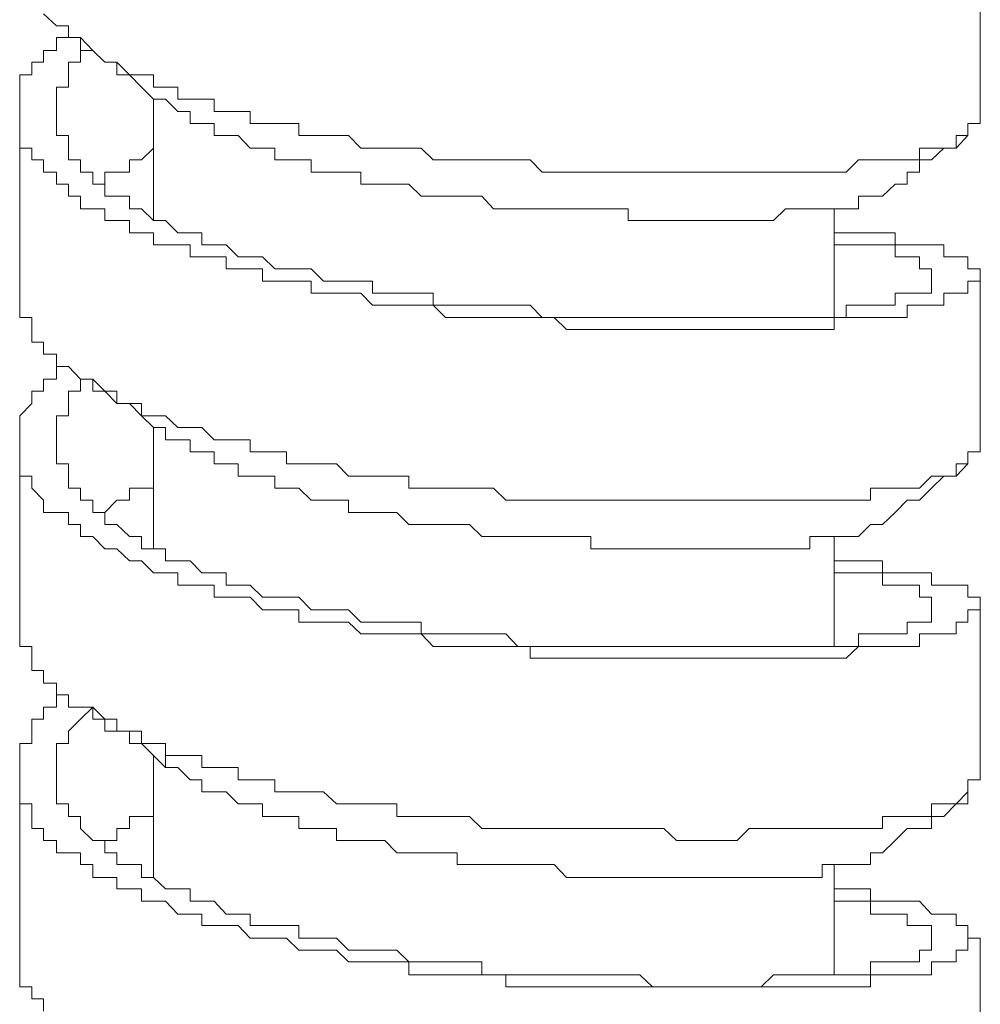
# Model space of a CAD drawing. Units: inches. Extents: x 149.1 to 232.2, y -281.8 to -222.7.
# Drawn here: x 172.9 to 173.8, y -244.1 to -243.2 of the extents above; entities that cross this region are included whole.
import ezdxf

# ---------------------------------------------------------------- set-up
doc = ezdxf.new("R2010")
doc.units = ezdxf.units.IN
doc.header["$MEASUREMENT"] = 0
doc.layers.add('图层 1', color=7, linetype='Continuous')

msp = doc.modelspace()

# ---------------------------------------------------------------- linework, layer by layer
at = {"layer": '图层 1', "lineweight": 9}
for points in [[(173.77578, -243.314), (173.77578, -243.15691)], [(173.77578, -243.314), (173.7651, -243.314), (173.7651, -243.32434), (173.75511, -243.32434), (173.75511, -243.33536), (173.74443, -243.33536), (173.73375, -243.33536), (173.72342, -243.33536), (173.72342, -243.34535), (173.71274, -243.34535), (173.7024, -243.34535), (173.69138, -243.34535), (173.68104, -243.34535), (173.67071, -243.34535), (173.66003, -243.35603), (173.64969, -243.35603), (173.63936, -243.35603), (173.62868, -243.35603), (173.618, -243.35603), (173.60766, -243.35603), (173.59733, -243.35603), (173.58665, -243.35603), (173.57631, -243.35603), (173.56598, -243.35603), (173.5553, -243.35603), (173.54496, -243.35603), (173.53463, -243.35603), (173.52429, -243.35603), (173.51361, -243.35603), (173.50293, -243.35603), (173.49294, -243.35603), (173.48226, -243.35603), (173.47193, -243.35603), (173.46159, -243.35603), (173.45057, -243.35603), (173.43989, -243.35603), (173.42921, -243.35603), (173.41887, -243.35603), (173.40819, -243.35603), (173.39786, -243.35603), (173.38752, -243.34535), (173.37684, -243.34535), (173.36651, -243.34535), (173.35583, -243.34535), (173.34584, -243.34535), (173.33516, -243.34535), (173.32448, -243.34535), (173.31449, -243.34535), (173.30381, -243.34535), (173.29347, -243.33536), (173.28279, -243.33536), (173.27246, -243.33536), (173.26212, -243.33536), (173.25144, -243.33536), (173.24145, -243.33536), (173.23077, -243.32434), (173.22043, -243.32434), (173.20941, -243.32434), (173.19873, -243.32434), (173.18805, -243.32434), (173.18805, -243.314), (173.17737, -243.314), (173.16738, -243.314), (173.1567, -243.314), (173.14602, -243.314), (173.14602, -243.30367), (173.13569, -243.30367), (173.12535, -243.30367), (173.11501, -243.30367), (173.11501, -243.29299), (173.10433, -243.29299), (173.09434, -243.29299), (173.08366, -243.29299), (173.08366, -243.28265), (173.07298, -243.28265), (173.06265, -243.28265), (173.06265, -243.27197), (173.05231, -243.27197), (173.04198, -243.27197), (173.03095, -243.26095), (173.02062, -243.26095), (173.01028, -243.25096), (172.9996, -243.25096), (172.9996, -243.23993), (172.98927, -243.23993), (172.98927, -243.2296), (172.97893, -243.2296), (172.96791, -243.21926)], [(173.64969, -243.4084), (173.66003, -243.4084), (173.67071, -243.4084), (173.68104, -243.4084), (173.69138, -243.4084), (173.7024, -243.4084), (173.7024, -243.41873), (173.71274, -243.41873), (173.72342, -243.41873), (173.73375, -243.41873), (173.74443, -243.41873), (173.74443, -243.42907), (173.75511, -243.42907), (173.7651, -243.42907), (173.7651, -243.4394), (173.77578, -243.4394), (173.77578, -243.45008), (173.7651, -243.45008), (173.7651, -243.46042), (173.75511, -243.46042), (173.74443, -243.46042), (173.74443, -243.47075), (173.73375, -243.47075), (173.72342, -243.47075), (173.71274, -243.47075), (173.71274, -243.48143), (173.7024, -243.48143), (173.69138, -243.48143), (173.68104, -243.48143), (173.67071, -243.48143), (173.66003, -243.48143), (173.64969, -243.48143), (173.64969, -243.49177), (173.63936, -243.49177), (173.62868, -243.49177), (173.618, -243.49177), (173.60766, -243.49177), (173.59733, -243.49177), (173.58665, -243.49177), (173.57631, -243.49177), (173.56598, -243.49177), (173.5553, -243.49177), (173.54496, -243.49177), (173.53463, -243.49177), (173.52429, -243.49177), (173.51361, -243.49177), (173.50293, -243.49177), (173.49294, -243.49177), (173.48226, -243.49177), (173.47193, -243.49177), (173.46159, -243.49177), (173.45057, -243.49177), (173.43989, -243.49177), (173.42921, -243.49177), (173.41887, -243.49177), (173.40819, -243.48143), (173.39786, -243.48143), (173.38752, -243.48143), (173.37684, -243.48143), (173.36651, -243.48143), (173.35583, -243.48143), (173.34584, -243.48143), (173.33516, -243.48143), (173.32448, -243.48143), (173.31449, -243.48143), (173.30381, -243.47075), (173.29347, -243.47075), (173.28279, -243.47075), (173.27246, -243.47075), (173.26212, -243.47075), (173.25144, -243.47075), (173.24145, -243.46042), (173.23077, -243.46042), (173.22043, -243.46042), (173.20941, -243.46042), (173.19873, -243.46042), (173.19873, -243.45008), (173.18805, -243.45008), (173.17737, -243.45008), (173.16738, -243.45008), (173.1567, -243.45008), (173.1567, -243.4394), (173.14602, -243.4394), (173.13569, -243.4394), (173.12535, -243.4394), (173.12535, -243.42907), (173.11501, -243.42907), (173.10433, -243.42907), (173.09434, -243.42907), (173.09434, -243.41873), (173.08366, -243.41873), (173.07298, -243.41873), (173.06265, -243.41873), (173.06265, -243.4084), (173.05231, -243.4084), (173.04198, -243.4084), (173.04198, -243.39772), (173.03095, -243.39772), (173.02062, -243.39772), (173.02062, -243.38773), (173.01028, -243.38773), (172.9996, -243.38773), (172.9996, -243.3767), (172.98927, -243.3767), (172.98927, -243.36637), (172.97893, -243.36637), (172.97893, -243.35603), (172.96791, -243.35603), (172.96791, -243.34535), (172.95757, -243.34535), (172.95757, -243.33536), (172.94724, -243.33536), (172.94724, -243.32434), (172.94724, -243.314), (172.94724, -243.30367), (172.94724, -243.29299), (172.94724, -243.28265), (172.94724, -243.27197), (172.95757, -243.27197), (172.95757, -243.26095), (172.96791, -243.26095), (172.96791, -243.25096), (172.97893, -243.25096), (172.97893, -243.23993), (172.98927, -243.23993)], [(172.9996, -243.23993), (173.01028, -243.25096), (173.02062, -243.26095), (173.03095, -243.26095), (173.03095, -243.27197), (173.04198, -243.27197), (173.05231, -243.28265), (173.06265, -243.29299), (173.07298, -243.29299)], [(173.01028, -243.25096), (172.9996, -243.25096), (172.9996, -243.26095), (172.98927, -243.26095), (172.98927, -243.27197), (172.98927, -243.28265), (172.97893, -243.28265), (172.97893, -243.29299), (172.97893, -243.30367), (172.97893, -243.314), (172.97893, -243.32434), (172.98927, -243.32434), (172.98927, -243.33536), (172.98927, -243.34535), (172.9996, -243.34535), (172.9996, -243.35603), (173.01028, -243.35603), (173.01028, -243.36637), (173.02062, -243.36637), (173.02062, -243.3767), (173.03095, -243.3767), (173.04198, -243.3767), (173.04198, -243.38773), (173.05231, -243.38773), (173.06265, -243.39772), (173.07298, -243.39772), (173.08366, -243.4084), (173.09434, -243.4084), (173.10433, -243.4084), (173.10433, -243.41873), (173.11501, -243.41873), (173.12535, -243.41873), (173.13569, -243.42907), (173.14602, -243.42907), (173.1567, -243.42907), (173.16738, -243.4394), (173.17737, -243.4394), (173.18805, -243.4394), (173.19873, -243.4394), (173.20941, -243.45008), (173.22043, -243.45008), (173.23077, -243.45008), (173.24145, -243.45008), (173.25144, -243.45008), (173.25144, -243.46042), (173.26212, -243.46042), (173.27246, -243.46042), (173.28279, -243.46042), (173.29347, -243.46042), (173.30381, -243.46042), (173.30381, -243.47075), (173.31449, -243.47075), (173.32448, -243.47075), (173.33516, -243.47075), (173.34584, -243.47075), (173.35583, -243.47075), (173.36651, -243.47075), (173.37684, -243.47075), (173.38752, -243.47075), (173.39786, -243.48143), (173.40819, -243.48143), (173.41887, -243.48143), (173.42921, -243.48143), (173.43989, -243.48143), (173.45057, -243.48143), (173.46159, -243.48143), (173.47193, -243.48143), (173.48226, -243.48143), (173.49294, -243.48143), (173.50293, -243.48143), (173.51361, -243.48143), (173.52429, -243.48143), (173.53463, -243.48143), (173.54496, -243.48143), (173.5553, -243.48143), (173.56598, -243.48143), (173.57631, -243.48143), (173.58665, -243.48143), (173.59733, -243.48143), (173.60766, -243.48143), (173.618, -243.48143), (173.62868, -243.48143), (173.63936, -243.48143), (173.64969, -243.48143), (173.66003, -243.48143), (173.66003, -243.47075), (173.67071, -243.47075), (173.68104, -243.47075), (173.69138, -243.47075), (173.7024, -243.47075), (173.7024, -243.46042), (173.71274, -243.46042), (173.72342, -243.46042), (173.73375, -243.46042), (173.73375, -243.45008), (173.73375, -243.4394), (173.72342, -243.4394), (173.72342, -243.42907), (173.71274, -243.42907), (173.7024, -243.42907), (173.7024, -243.41873), (173.69138, -243.41873), (173.68104, -243.41873), (173.67071, -243.41873), (173.66003, -243.41873), (173.64969, -243.41873)], [(173.06265, -243.29299), (173.06265, -243.39772)], [(173.69138, -243.3767), (173.68104, -243.3767), (173.67071, -243.3767), (173.67071, -243.38773), (173.66003, -243.38773), (173.64969, -243.38773), (173.63936, -243.38773), (173.62868, -243.38773), (173.618, -243.38773), (173.60766, -243.38773), (173.59733, -243.39772), (173.58665, -243.39772), (173.57631, -243.39772), (173.56598, -243.39772), (173.5553, -243.39772), (173.54496, -243.39772), (173.53463, -243.39772), (173.52429, -243.39772), (173.51361, -243.39772), (173.50293, -243.39772), (173.49294, -243.39772), (173.48226, -243.39772), (173.47193, -243.39772), (173.47193, -243.38773), (173.46159, -243.38773), (173.45057, -243.38773), (173.43989, -243.38773), (173.42921, -243.38773), (173.41887, -243.38773), (173.40819, -243.38773), (173.39786, -243.38773), (173.38752, -243.38773), (173.37684, -243.38773), (173.36651, -243.38773), (173.35583, -243.38773), (173.34584, -243.3767), (173.33516, -243.3767), (173.32448, -243.3767), (173.31449, -243.3767), (173.30381, -243.3767), (173.29347, -243.3767), (173.28279, -243.36637), (173.27246, -243.36637), (173.26212, -243.36637), (173.25144, -243.36637), (173.24145, -243.36637), (173.24145, -243.35603), (173.23077, -243.35603), (173.22043, -243.35603), (173.20941, -243.35603), (173.19873, -243.35603), (173.19873, -243.34535), (173.18805, -243.34535), (173.17737, -243.34535), (173.16738, -243.34535), (173.16738, -243.33536), (173.1567, -243.33536), (173.14602, -243.33536), (173.13569, -243.32434), (173.12535, -243.32434), (173.11501, -243.32434), (173.11501, -243.314), (173.10433, -243.314), (173.09434, -243.314), (173.09434, -243.30367), (173.08366, -243.30367), (173.07298, -243.29299)], [(172.94724, -243.30367), (172.94724, -243.45008)], [(173.69138, -243.3767), (173.7024, -243.36637), (173.71274, -243.36637), (173.71274, -243.35603), (173.72342, -243.35603), (173.72342, -243.34535), (173.73375, -243.34535), (173.74443, -243.33536), (173.75511, -243.33536), (173.7651, -243.32434)], [(173.02062, -243.36637), (173.02062, -243.35603), (173.03095, -243.35603), (173.04198, -243.35603), (173.04198, -243.34535), (173.05231, -243.34535), (173.06265, -243.33536)], [(173.64969, -243.48143), (173.64969, -243.38773)], [(173.77578, -243.59719), (173.7651, -243.59719), (173.7651, -243.60752), (173.75511, -243.60752), (173.75511, -243.6182), (173.74443, -243.6182), (173.73375, -243.6182), (173.72342, -243.62854), (173.71274, -243.62854), (173.7024, -243.62854), (173.69138, -243.62854), (173.68104, -243.62854), (173.68104, -243.63888), (173.67071, -243.63888), (173.66003, -243.63888), (173.64969, -243.63888), (173.63936, -243.63888), (173.62868, -243.63888), (173.618, -243.63888), (173.60766, -243.63888), (173.59733, -243.63888), (173.58665, -243.63888), (173.57631, -243.63888), (173.56598, -243.63888), (173.5553, -243.63888), (173.54496, -243.63888), (173.53463, -243.63888), (173.52429, -243.63888), (173.51361, -243.63888), (173.50293, -243.63888), (173.49294, -243.63888), (173.48226, -243.63888), (173.47193, -243.63888), (173.46159, -243.63888), (173.45057, -243.63888), (173.43989, -243.63888), (173.42921, -243.63888), (173.41887, -243.63888), (173.40819, -243.63888), (173.39786, -243.63888), (173.38752, -243.63888), (173.37684, -243.63888), (173.36651, -243.63888), (173.35583, -243.62854), (173.34584, -243.62854), (173.33516, -243.62854), (173.32448, -243.62854), (173.31449, -243.62854), (173.30381, -243.62854), (173.29347, -243.62854), (173.28279, -243.62854), (173.28279, -243.6182), (173.27246, -243.6182), (173.26212, -243.6182), (173.25144, -243.6182), (173.24145, -243.6182), (173.23077, -243.6182), (173.22043, -243.60752), (173.20941, -243.60752), (173.19873, -243.60752), (173.18805, -243.60752), (173.17737, -243.60752), (173.17737, -243.59719), (173.16738, -243.59719), (173.1567, -243.59719), (173.14602, -243.59719), (173.14602, -243.58685), (173.13569, -243.58685), (173.12535, -243.58685), (173.11501, -243.58685), (173.10433, -243.57617), (173.09434, -243.57617), (173.08366, -243.57617), (173.07298, -243.56618), (173.06265, -243.56618), (173.05231, -243.56618), (173.05231, -243.5555), (173.04198, -243.5555), (173.03095, -243.5555), (173.03095, -243.54482), (173.02062, -243.54482), (173.01028, -243.54482), (173.01028, -243.53449), (172.9996, -243.53449), (172.98927, -243.52381), (172.97893, -243.52381), (172.97893, -243.51313), (172.96791, -243.51313), (172.96791, -243.50279), (172.95757, -243.50279), (172.95757, -243.49177), (172.95757, -243.48143), (172.94724, -243.48143), (172.94724, -243.47075), (172.94724, -243.46042), (172.94724, -243.45008)], [(173.77578, -243.59719), (173.77578, -243.45008)], [(173.64969, -243.69124), (173.66003, -243.69124), (173.67071, -243.69124), (173.68104, -243.69124), (173.69138, -243.69124), (173.69138, -243.70158), (173.7024, -243.70158), (173.71274, -243.70158), (173.72342, -243.70158), (173.73375, -243.70158), (173.73375, -243.71226), (173.74443, -243.71226), (173.75511, -243.71226), (173.7651, -243.71226), (173.7651, -243.72259), (173.77578, -243.72259), (173.77578, -243.73362), (173.7651, -243.73362), (173.7651, -243.7443), (173.75511, -243.7443), (173.75511, -243.75429), (173.74443, -243.75429), (173.73375, -243.75429), (173.72342, -243.75429), (173.72342, -243.76531), (173.71274, -243.76531), (173.7024, -243.76531), (173.69138, -243.76531), (173.68104, -243.76531), (173.67071, -243.76531), (173.66003, -243.7753), (173.64969, -243.7753), (173.63936, -243.7753), (173.62868, -243.7753), (173.618, -243.7753), (173.60766, -243.7753), (173.59733, -243.7753), (173.58665, -243.7753), (173.57631, -243.7753), (173.56598, -243.7753), (173.5553, -243.7753), (173.54496, -243.7753), (173.53463, -243.7753), (173.52429, -243.7753), (173.51361, -243.7753), (173.50293, -243.7753), (173.49294, -243.7753), (173.48226, -243.7753), (173.47193, -243.7753), (173.46159, -243.7753), (173.45057, -243.7753), (173.43989, -243.7753), (173.42921, -243.7753), (173.41887, -243.7753), (173.40819, -243.7753), (173.39786, -243.7753), (173.38752, -243.7753), (173.38752, -243.76531), (173.37684, -243.76531), (173.36651, -243.76531), (173.35583, -243.76531), (173.34584, -243.76531), (173.33516, -243.76531), (173.32448, -243.76531), (173.31449, -243.76531), (173.30381, -243.76531), (173.29347, -243.75429), (173.28279, -243.75429), (173.27246, -243.75429), (173.26212, -243.75429), (173.25144, -243.75429), (173.24145, -243.75429), (173.23077, -243.7443), (173.22043, -243.7443), (173.20941, -243.7443), (173.19873, -243.7443), (173.18805, -243.7443), (173.18805, -243.73362), (173.17737, -243.73362), (173.16738, -243.73362), (173.1567, -243.73362), (173.14602, -243.72259), (173.13569, -243.72259), (173.12535, -243.72259), (173.11501, -243.72259), (173.11501, -243.71226), (173.10433, -243.71226), (173.09434, -243.71226), (173.08366, -243.71226), (173.08366, -243.70158), (173.07298, -243.70158), (173.06265, -243.70158), (173.05231, -243.69124), (173.04198, -243.69124), (173.03095, -243.68091), (173.02062, -243.68091), (173.01028, -243.67023), (172.9996, -243.67023), (172.9996, -243.65989), (172.98927, -243.65989), (172.98927, -243.64956), (172.97893, -243.64956), (172.96791, -243.64956), (172.96791, -243.63888), (172.95757, -243.62854), (172.95757, -243.6182), (172.94724, -243.6182), (172.94724, -243.60752), (172.94724, -243.59719), (172.94724, -243.58685), (172.94724, -243.57617), (172.94724, -243.56618), (172.95757, -243.5555), (172.95757, -243.54482), (172.96791, -243.54482), (172.96791, -243.53449), (172.97893, -243.53449), (172.97893, -243.52381), (172.98927, -243.52381)], [(173.01028, -243.53449), (172.9996, -243.53449), (172.9996, -243.54482), (172.98927, -243.54482), (172.98927, -243.5555), (172.98927, -243.56618), (172.97893, -243.56618), (172.97893, -243.57617), (172.97893, -243.58685), (172.97893, -243.59719), (172.97893, -243.60752), (172.98927, -243.60752), (172.98927, -243.6182), (172.98927, -243.62854), (172.9996, -243.62854), (172.9996, -243.63888), (173.01028, -243.63888), (173.01028, -243.64956), (173.02062, -243.64956), (173.02062, -243.65989), (173.03095, -243.65989), (173.04198, -243.67023), (173.05231, -243.67023), (173.05231, -243.68091), (173.06265, -243.68091), (173.07298, -243.68091), (173.07298, -243.69124), (173.08366, -243.69124), (173.09434, -243.69124), (173.10433, -243.70158), (173.11501, -243.70158), (173.12535, -243.70158), (173.12535, -243.71226), (173.13569, -243.71226), (173.14602, -243.71226), (173.1567, -243.72259), (173.16738, -243.72259), (173.17737, -243.72259), (173.18805, -243.72259), (173.19873, -243.73362), (173.20941, -243.73362), (173.22043, -243.73362), (173.23077, -243.73362), (173.24145, -243.7443), (173.25144, -243.7443), (173.26212, -243.7443), (173.27246, -243.7443), (173.28279, -243.7443), (173.29347, -243.7443), (173.29347, -243.75429), (173.30381, -243.75429), (173.31449, -243.75429), (173.32448, -243.75429), (173.33516, -243.75429), (173.34584, -243.75429), (173.35583, -243.75429), (173.36651, -243.75429), (173.37684, -243.76531), (173.38752, -243.76531), (173.39786, -243.76531), (173.40819, -243.76531), (173.41887, -243.76531), (173.42921, -243.76531), (173.43989, -243.76531), (173.45057, -243.76531), (173.46159, -243.76531), (173.47193, -243.76531), (173.48226, -243.76531), (173.49294, -243.76531), (173.50293, -243.76531), (173.51361, -243.76531), (173.52429, -243.76531), (173.53463, -243.76531), (173.54496, -243.76531), (173.5553, -243.76531), (173.56598, -243.76531), (173.57631, -243.76531), (173.58665, -243.76531), (173.59733, -243.76531), (173.60766, -243.76531), (173.618, -243.76531), (173.62868, -243.76531), (173.63936, -243.76531), (173.64969, -243.76531), (173.66003, -243.76531), (173.67071, -243.76531), (173.67071, -243.75429), (173.68104, -243.75429), (173.69138, -243.75429), (173.7024, -243.75429), (173.71274, -243.75429), (173.71274, -243.7443), (173.72342, -243.7443), (173.73375, -243.7443), (173.73375, -243.73362), (173.73375, -243.72259), (173.72342, -243.72259), (173.72342, -243.71226), (173.71274, -243.71226), (173.7024, -243.71226), (173.69138, -243.71226), (173.69138, -243.70158), (173.68104, -243.70158), (173.67071, -243.70158), (173.66003, -243.70158), (173.64969, -243.70158)], [(172.9996, -243.53449), (173.01028, -243.53449), (173.02062, -243.54482), (173.03095, -243.5555), (173.04198, -243.5555), (173.05231, -243.56618), (173.06265, -243.57617), (173.07298, -243.57617)], [(173.06265, -243.57617), (173.06265, -243.68091)], [(173.69138, -243.65989), (173.68104, -243.65989), (173.67071, -243.67023), (173.66003, -243.67023), (173.64969, -243.67023), (173.63936, -243.67023), (173.62868, -243.67023), (173.62868, -243.68091), (173.618, -243.68091), (173.60766, -243.68091), (173.59733, -243.68091), (173.58665, -243.68091), (173.57631, -243.68091), (173.56598, -243.68091), (173.5553, -243.68091), (173.54496, -243.68091), (173.53463, -243.68091), (173.52429, -243.68091), (173.51361, -243.68091), (173.50293, -243.68091), (173.49294, -243.68091), (173.48226, -243.68091), (173.47193, -243.68091), (173.46159, -243.68091), (173.45057, -243.68091), (173.43989, -243.68091), (173.43989, -243.67023), (173.42921, -243.67023), (173.41887, -243.67023), (173.40819, -243.67023), (173.39786, -243.67023), (173.38752, -243.67023), (173.37684, -243.67023), (173.36651, -243.67023), (173.35583, -243.67023), (173.34584, -243.67023), (173.33516, -243.65989), (173.32448, -243.65989), (173.31449, -243.65989), (173.30381, -243.65989), (173.29347, -243.65989), (173.28279, -243.65989), (173.27246, -243.64956), (173.26212, -243.64956), (173.25144, -243.64956), (173.24145, -243.64956), (173.23077, -243.64956), (173.23077, -243.63888), (173.22043, -243.63888), (173.20941, -243.63888), (173.19873, -243.63888), (173.18805, -243.62854), (173.17737, -243.62854), (173.16738, -243.62854), (173.16738, -243.6182), (173.1567, -243.6182), (173.14602, -243.6182), (173.13569, -243.6182), (173.13569, -243.60752), (173.12535, -243.60752), (173.11501, -243.60752), (173.11501, -243.59719), (173.10433, -243.59719), (173.09434, -243.59719), (173.09434, -243.58685), (173.08366, -243.58685), (173.07298, -243.58685), (173.07298, -243.57617)], [(172.94724, -243.58685), (172.94724, -243.7443)], [(173.69138, -243.65989), (173.7024, -243.64956), (173.71274, -243.63888), (173.72342, -243.63888), (173.73375, -243.62854), (173.74443, -243.6182), (173.75511, -243.6182), (173.7651, -243.60752)], [(173.02062, -243.64956), (173.03095, -243.63888), (173.04198, -243.63888), (173.04198, -243.62854), (173.05231, -243.62854), (173.06265, -243.62854), (173.06265, -243.6182)], [(173.64969, -243.76531), (173.64969, -243.67023)], [(173.77578, -243.88038), (173.77578, -243.73362)], [(173.77578, -243.88038), (173.7651, -243.88038), (173.7651, -243.89071), (173.7651, -243.90105), (173.75511, -243.90105), (173.74443, -243.90105), (173.73375, -243.90105), (173.73375, -243.91207), (173.72342, -243.91207), (173.71274, -243.91207), (173.7024, -243.91207), (173.69138, -243.91207), (173.69138, -243.92241), (173.68104, -243.92241), (173.67071, -243.92241), (173.66003, -243.92241), (173.64969, -243.92241), (173.63936, -243.92241), (173.62868, -243.92241), (173.618, -243.92241), (173.60766, -243.92241), (173.59733, -243.92241), (173.58665, -243.92241), (173.57631, -243.92241), (173.56598, -243.93274), (173.5553, -243.93274), (173.54496, -243.93274), (173.53463, -243.93274), (173.52429, -243.93274), (173.51361, -243.93274), (173.50293, -243.92241), (173.49294, -243.92241), (173.48226, -243.92241), (173.47193, -243.92241), (173.46159, -243.92241), (173.45057, -243.92241), (173.43989, -243.92241), (173.42921, -243.92241), (173.41887, -243.92241), (173.40819, -243.92241), (173.39786, -243.92241), (173.38752, -243.92241), (173.37684, -243.92241), (173.36651, -243.92241), (173.35583, -243.92241), (173.34584, -243.92241), (173.33516, -243.91207), (173.32448, -243.91207), (173.31449, -243.91207), (173.30381, -243.91207), (173.29347, -243.91207), (173.28279, -243.91207), (173.27246, -243.91207), (173.27246, -243.90105), (173.26212, -243.90105), (173.25144, -243.90105), (173.24145, -243.90105), (173.23077, -243.90105), (173.22043, -243.90105), (173.20941, -243.89071), (173.19873, -243.89071), (173.18805, -243.89071), (173.17737, -243.89071), (173.16738, -243.89071), (173.16738, -243.88038), (173.1567, -243.88038), (173.14602, -243.88038), (173.13569, -243.88038), (173.13569, -243.8697), (173.12535, -243.8697), (173.11501, -243.8697), (173.10433, -243.8697), (173.10433, -243.85936), (173.09434, -243.85936), (173.08366, -243.85936), (173.07298, -243.85936), (173.07298, -243.84903), (173.06265, -243.84903), (173.05231, -243.84903), (173.05231, -243.83835), (173.04198, -243.83835), (173.03095, -243.83835), (173.03095, -243.82801), (173.02062, -243.82801), (173.01028, -243.82801), (173.01028, -243.81768), (172.9996, -243.81768), (172.98927, -243.81768), (172.98927, -243.807), (172.97893, -243.807), (172.97893, -243.79701), (172.96791, -243.79701), (172.96791, -243.78598), (172.95757, -243.78598), (172.95757, -243.7753), (172.95757, -243.76531), (172.94724, -243.76531), (172.94724, -243.75429), (172.94724, -243.7443)], [(173.01028, -243.81768), (172.9996, -243.82801), (172.98927, -243.83835), (172.98927, -243.84903), (172.97893, -243.84903), (172.97893, -243.85936), (172.97893, -243.8697), (172.97893, -243.88038), (172.97893, -243.89071), (172.97893, -243.90105), (172.98927, -243.90105), (172.98927, -243.91207), (172.9996, -243.91207), (172.9996, -243.92241), (173.01028, -243.93274), (173.02062, -243.93274), (173.02062, -243.94342), (173.03095, -243.94342), (173.03095, -243.95341), (173.04198, -243.95341), (173.05231, -243.95341), (173.05231, -243.96444), (173.06265, -243.96444), (173.07298, -243.97443), (173.08366, -243.97443), (173.09434, -243.97443), (173.09434, -243.98511), (173.10433, -243.98511), (173.11501, -243.98511), (173.12535, -243.99613), (173.13569, -243.99613), (173.14602, -243.99613), (173.14602, -244.00612), (173.1567, -244.00612), (173.16738, -244.00612), (173.17737, -244.00612), (173.18805, -244.00612), (173.18805, -244.0168), (173.19873, -244.0168), (173.20941, -244.0168), (173.22043, -244.0168), (173.23077, -244.02714), (173.24145, -244.02714), (173.25144, -244.02714), (173.26212, -244.02714), (173.27246, -244.02714), (173.28279, -244.03747), (173.29347, -244.03747), (173.30381, -244.03747), (173.31449, -244.03747), (173.32448, -244.03747), (173.33516, -244.03747), (173.34584, -244.03747), (173.34584, -244.0485), (173.35583, -244.0485), (173.36651, -244.0485), (173.37684, -244.0485), (173.38752, -244.0485), (173.39786, -244.0485), (173.40819, -244.0485), (173.41887, -244.0485), (173.42921, -244.0485), (173.43989, -244.0485), (173.45057, -244.0485), (173.46159, -244.0485), (173.47193, -244.0485), (173.48226, -244.0485), (173.49294, -244.05883), (173.50293, -244.05883), (173.51361, -244.05883), (173.52429, -244.05883), (173.53463, -244.05883), (173.54496, -244.05883), (173.5553, -244.05883), (173.56598, -244.05883), (173.57631, -244.05883), (173.58665, -244.05883), (173.59733, -244.0485), (173.60766, -244.0485), (173.618, -244.0485), (173.62868, -244.0485), (173.63936, -244.0485), (173.64969, -244.0485), (173.66003, -244.0485), (173.67071, -244.0485), (173.68104, -244.0485), (173.68104, -244.03747), (173.69138, -244.03747), (173.7024, -244.03747), (173.71274, -244.03747), (173.72342, -244.03747), (173.72342, -244.02714), (173.73375, -244.02714), (173.73375, -244.0168), (173.73375, -244.00612), (173.72342, -244.00612), (173.71274, -244.00612), (173.71274, -243.99613), (173.7024, -243.99613), (173.69138, -243.99613), (173.68104, -243.99613), (173.68104, -243.98511), (173.67071, -243.98511), (173.66003, -243.98511), (173.64969, -243.98511)], [(172.9996, -243.81768), (173.01028, -243.81768), (173.02062, -243.82801), (173.02062, -243.83835), (173.03095, -243.83835), (173.04198, -243.83835), (173.04198, -243.84903), (173.05231, -243.84903), (173.06265, -243.85936), (173.07298, -243.8697)], [(173.06265, -243.85936), (173.06265, -243.96444)], [(173.69138, -243.94342), (173.68104, -243.94342), (173.68104, -243.95341), (173.67071, -243.95341), (173.66003, -243.95341), (173.64969, -243.95341), (173.63936, -243.95341), (173.63936, -243.96444), (173.62868, -243.96444), (173.618, -243.96444), (173.60766, -243.96444), (173.59733, -243.96444), (173.58665, -243.96444), (173.57631, -243.96444), (173.56598, -243.96444), (173.5553, -243.96444), (173.54496, -243.96444), (173.53463, -243.96444), (173.52429, -243.96444), (173.51361, -243.96444), (173.50293, -243.96444), (173.49294, -243.96444), (173.48226, -243.96444), (173.47193, -243.96444), (173.46159, -243.96444), (173.45057, -243.96444), (173.43989, -243.96444), (173.42921, -243.96444), (173.41887, -243.96444), (173.40819, -243.95341), (173.39786, -243.95341), (173.38752, -243.95341), (173.37684, -243.95341), (173.36651, -243.95341), (173.35583, -243.95341), (173.34584, -243.95341), (173.33516, -243.95341), (173.32448, -243.95341), (173.32448, -243.94342), (173.31449, -243.94342), (173.30381, -243.94342), (173.29347, -243.94342), (173.28279, -243.94342), (173.27246, -243.94342), (173.26212, -243.93274), (173.25144, -243.93274), (173.24145, -243.93274), (173.23077, -243.93274), (173.22043, -243.93274), (173.22043, -243.92241), (173.20941, -243.92241), (173.19873, -243.92241), (173.18805, -243.92241), (173.18805, -243.91207), (173.17737, -243.91207), (173.16738, -243.91207), (173.1567, -243.91207), (173.1567, -243.90105), (173.14602, -243.90105), (173.13569, -243.90105), (173.12535, -243.89071), (173.11501, -243.89071), (173.10433, -243.89071), (173.10433, -243.88038), (173.09434, -243.88038), (173.08366, -243.8697), (173.07298, -243.8697), (173.07298, -243.85936)], [(172.94724, -243.8697), (172.94724, -244.02714)], [(173.69138, -243.94342), (173.7024, -243.93274), (173.71274, -243.92241), (173.72342, -243.92241), (173.73375, -243.92241), (173.73375, -243.91207), (173.74443, -243.91207), (173.75511, -243.90105), (173.7651, -243.89071)], [(173.02062, -243.93274), (173.03095, -243.93274), (173.03095, -243.92241), (173.04198, -243.92241), (173.04198, -243.91207), (173.05231, -243.91207), (173.06265, -243.91207)], [(173.64969, -244.0485), (173.64969, -243.95341)], [(173.77578, -244.16356), (173.77578, -244.0168)], [(172.96791, -244.07985), (172.96791, -244.06917), (172.95757, -244.06917), (172.95757, -244.05883), (172.94724, -244.05883), (172.94724, -244.0485), (172.94724, -244.03747), (172.94724, -244.02714)]]:
    msp.add_lwpolyline(points, dxfattribs=at)
msp.add_open_spline([(173.64969, -243.97443), (173.64969, -243.97443), (173.66003, -243.97443), (173.66003, -243.97443), (173.66003, -243.97443), (173.67071, -243.97443), (173.67071, -243.97443), (173.67071, -243.97443), (173.68104, -243.97443), (173.68104, -243.97443), (173.68104, -243.97443), (173.68104, -243.98511), (173.68104, -243.98511), (173.68104, -243.98511), (173.69138, -243.98511), (173.69138, -243.98511), (173.69138, -243.98511), (173.7024, -243.98511), (173.7024, -243.98511), (173.7024, -243.98511), (173.71274, -243.98511), (173.71274, -243.98511), (173.71274, -243.98511), (173.72342, -243.98511), (173.72342, -243.98511), (173.72342, -243.98511), (173.73375, -243.99613), (173.73375, -243.99613), (173.73375, -243.99613), (173.74443, -243.99613), (173.74443, -243.99613), (173.74443, -243.99613), (173.75511, -243.99613), (173.75511, -243.99613), (173.75511, -243.99613), (173.75511, -244.00612), (173.75511, -244.00612), (173.75511, -244.00612), (173.7651, -244.00612), (173.7651, -244.00612), (173.7651, -244.00612), (173.7651, -244.0168), (173.7651, -244.0168), (173.7651, -244.0168), (173.77578, -244.0168), (173.77578, -244.0168), (173.77578, -244.0168), (173.7651, -244.0168), (173.7651, -244.0168), (173.7651, -244.0168), (173.7651, -244.02714), (173.7651, -244.02714), (173.7651, -244.02714), (173.75511, -244.02714), (173.75511, -244.02714), (173.75511, -244.02714), (173.75511, -244.03747), (173.75511, -244.03747), (173.75511, -244.03747), (173.74443, -244.03747), (173.74443, -244.03747), (173.74443, -244.03747), (173.73375, -244.03747), (173.73375, -244.03747), (173.73375, -244.03747), (173.73375, -244.0485), (173.73375, -244.0485), (173.73375, -244.0485), (173.72342, -244.0485), (173.72342, -244.0485), (173.72342, -244.0485), (173.71274, -244.0485), (173.71274, -244.0485), (173.71274, -244.0485), (173.7024, -244.0485), (173.7024, -244.0485), (173.7024, -244.0485), (173.69138, -244.0485), (173.69138, -244.0485), (173.69138, -244.0485), (173.68104, -244.0485), (173.68104, -244.0485), (173.68104, -244.0485), (173.68104, -244.05883), (173.68104, -244.05883), (173.68104, -244.05883), (173.67071, -244.05883), (173.67071, -244.05883), (173.67071, -244.05883), (173.66003, -244.05883), (173.66003, -244.05883), (173.66003, -244.05883), (173.64969, -244.05883), (173.64969, -244.05883), (173.64969, -244.05883), (173.63936, -244.05883), (173.63936, -244.05883), (173.63936, -244.05883), (173.62868, -244.05883), (173.62868, -244.05883), (173.62868, -244.05883), (173.618, -244.05883), (173.618, -244.05883), (173.618, -244.05883), (173.60766, -244.05883), (173.60766, -244.05883), (173.60766, -244.05883), (173.59733, -244.05883), (173.59733, -244.05883), (173.59733, -244.05883), (173.58665, -244.05883), (173.58665, -244.05883), (173.58665, -244.05883), (173.57631, -244.05883), (173.57631, -244.05883), (173.57631, -244.05883), (173.56598, -244.05883), (173.56598, -244.05883), (173.56598, -244.05883), (173.5553, -244.05883), (173.5553, -244.05883), (173.5553, -244.05883), (173.54496, -244.05883), (173.54496, -244.05883), (173.54496, -244.05883), (173.53463, -244.05883), (173.53463, -244.05883), (173.53463, -244.05883), (173.52429, -244.05883), (173.52429, -244.05883), (173.52429, -244.05883), (173.51361, -244.05883), (173.51361, -244.05883), (173.51361, -244.05883), (173.50293, -244.05883), (173.50293, -244.05883), (173.50293, -244.05883), (173.49294, -244.05883), (173.49294, -244.05883), (173.49294, -244.05883), (173.48226, -244.05883), (173.48226, -244.05883), (173.48226, -244.05883), (173.47193, -244.05883), (173.47193, -244.05883), (173.47193, -244.05883), (173.46159, -244.05883), (173.46159, -244.05883), (173.46159, -244.05883), (173.45057, -244.05883), (173.45057, -244.05883), (173.45057, -244.05883), (173.43989, -244.05883), (173.43989, -244.05883), (173.43989, -244.05883), (173.42921, -244.05883), (173.42921, -244.05883), (173.42921, -244.05883), (173.41887, -244.05883), (173.41887, -244.05883), (173.41887, -244.05883), (173.40819, -244.05883), (173.40819, -244.05883), (173.40819, -244.05883), (173.39786, -244.05883), (173.39786, -244.05883), (173.39786, -244.05883), (173.38752, -244.05883), (173.38752, -244.05883), (173.38752, -244.05883), (173.37684, -244.05883), (173.37684, -244.05883), (173.37684, -244.05883), (173.36651, -244.05883), (173.36651, -244.05883), (173.36651, -244.05883), (173.36651, -244.0485), (173.36651, -244.0485), (173.36651, -244.0485), (173.35583, -244.0485), (173.35583, -244.0485), (173.35583, -244.0485), (173.34584, -244.0485), (173.34584, -244.0485), (173.34584, -244.0485), (173.33516, -244.0485), (173.33516, -244.0485), (173.33516, -244.0485), (173.32448, -244.0485), (173.32448, -244.0485), (173.32448, -244.0485), (173.31449, -244.0485), (173.31449, -244.0485), (173.31449, -244.0485), (173.30381, -244.0485), (173.30381, -244.0485), (173.30381, -244.0485), (173.29347, -244.0485), (173.29347, -244.0485), (173.29347, -244.0485), (173.28279, -244.0485), (173.28279, -244.0485), (173.28279, -244.0485), (173.28279, -244.03747), (173.28279, -244.03747), (173.28279, -244.03747), (173.27246, -244.03747), (173.27246, -244.03747), (173.27246, -244.03747), (173.26212, -244.03747), (173.26212, -244.03747), (173.26212, -244.03747), (173.25144, -244.03747), (173.25144, -244.03747), (173.25144, -244.03747), (173.24145, -244.03747), (173.24145, -244.03747), (173.24145, -244.03747), (173.23077, -244.03747), (173.23077, -244.03747), (173.23077, -244.03747), (173.22043, -244.02714), (173.22043, -244.02714), (173.22043, -244.02714), (173.20941, -244.02714), (173.20941, -244.02714), (173.20941, -244.02714), (173.19873, -244.02714), (173.19873, -244.02714), (173.19873, -244.02714), (173.18805, -244.02714), (173.18805, -244.02714), (173.18805, -244.02714), (173.17737, -244.0168), (173.17737, -244.0168), (173.17737, -244.0168), (173.16738, -244.0168), (173.16738, -244.0168), (173.16738, -244.0168), (173.1567, -244.0168), (173.1567, -244.0168), (173.1567, -244.0168), (173.14602, -244.0168), (173.14602, -244.0168), (173.14602, -244.0168), (173.13569, -244.00612), (173.13569, -244.00612), (173.13569, -244.00612), (173.12535, -244.00612), (173.12535, -244.00612), (173.12535, -244.00612), (173.11501, -244.00612), (173.11501, -244.00612), (173.11501, -244.00612), (173.10433, -244.00612), (173.10433, -244.00612), (173.10433, -244.00612), (173.10433, -243.99613), (173.10433, -243.99613), (173.10433, -243.99613), (173.09434, -243.99613), (173.09434, -243.99613), (173.09434, -243.99613), (173.08366, -243.99613), (173.08366, -243.99613), (173.08366, -243.99613), (173.07298, -243.98511), (173.07298, -243.98511), (173.07298, -243.98511), (173.06265, -243.98511), (173.06265, -243.98511), (173.06265, -243.98511), (173.05231, -243.98511), (173.05231, -243.98511), (173.05231, -243.98511), (173.05231, -243.97443), (173.05231, -243.97443), (173.05231, -243.97443), (173.04198, -243.97443), (173.04198, -243.97443), (173.04198, -243.97443), (173.03095, -243.97443), (173.03095, -243.97443), (173.03095, -243.97443), (173.03095, -243.96444), (173.03095, -243.96444), (173.03095, -243.96444), (173.02062, -243.96444), (173.02062, -243.96444), (173.02062, -243.96444), (173.01028, -243.96444), (173.01028, -243.96444), (173.01028, -243.96444), (173.01028, -243.95341), (173.01028, -243.95341), (173.01028, -243.95341), (172.9996, -243.95341), (172.9996, -243.95341), (172.9996, -243.95341), (172.9996, -243.94342), (172.9996, -243.94342), (172.9996, -243.94342), (172.98927, -243.94342), (172.98927, -243.94342), (172.98927, -243.94342), (172.97893, -243.94342), (172.97893, -243.94342), (172.97893, -243.94342), (172.97893, -243.93274), (172.97893, -243.93274), (172.97893, -243.93274), (172.96791, -243.93274), (172.96791, -243.93274), (172.96791, -243.93274), (172.96791, -243.92241), (172.96791, -243.92241), (172.96791, -243.92241), (172.95757, -243.92241), (172.95757, -243.92241), (172.95757, -243.92241), (172.95757, -243.91207), (172.95757, -243.91207), (172.95757, -243.91207), (172.95757, -243.90105), (172.95757, -243.90105), (172.95757, -243.90105), (172.94724, -243.90105), (172.94724, -243.90105), (172.94724, -243.90105), (172.94724, -243.89071), (172.94724, -243.89071), (172.94724, -243.89071), (172.94724, -243.88038), (172.94724, -243.88038), (172.94724, -243.88038), (172.94724, -243.8697), (172.94724, -243.8697), (172.94724, -243.8697), (172.94724, -243.85936), (172.94724, -243.85936), (172.94724, -243.85936), (172.94724, -243.84903), (172.94724, -243.84903), (172.94724, -243.84903), (172.95757, -243.84903), (172.95757, -243.84903), (172.95757, -243.84903), (172.95757, -243.83835), (172.95757, -243.83835), (172.95757, -243.83835), (172.95757, -243.82801), (172.95757, -243.82801), (172.95757, -243.82801), (172.96791, -243.82801), (172.96791, -243.82801), (172.96791, -243.82801), (172.96791, -243.81768), (172.96791, -243.81768), (172.96791, -243.81768), (172.97893, -243.81768), (172.97893, -243.81768), (172.97893, -243.81768), (172.97893, -243.807), (172.97893, -243.807), (172.97893, -243.807), (172.98927, -243.807), (172.98927, -243.807)], degree=3, knots=[0, 0, 0, 0, 1, 1, 1, 2, 2, 2, 3, 3, 3, 4, 4, 4, 5, 5, 5, 6, 6, 6, 7, 7, 7, 8, 8, 8, 9, 9, 9, 10, 10, 10, 11, 11, 11, 12, 12, 12, 13, 13, 13, 14, 14, 14, 15, 15, 15, 16, 16, 16, 17, 17, 17, 18, 18, 18, 19, 19, 19, 20, 20, 20, 21, 21, 21, 22, 22, 22, 23, 23, 23, 24, 24, 24, 25, 25, 25, 26, 26, 26, 27, 27, 27, 28, 28, 28, 29, 29, 29, 30, 30, 30, 31, 31, 31, 32, 32, 32, 33, 33, 33, 34, 34, 34, 35, 35, 35, 36, 36, 36, 37, 37, 37, 38, 38, 38, 39, 39, 39, 40, 40, 40, 41, 41, 41, 42, 42, 42, 43, 43, 43, 44, 44, 44, 45, 45, 45, 46, 46, 46, 47, 47, 47, 48, 48, 48, 49, 49, 49, 50, 50, 50, 51, 51, 51, 52, 52, 52, 53, 53, 53, 54, 54, 54, 55, 55, 55, 56, 56, 56, 57, 57, 57, 58, 58, 58, 59, 59, 59, 60, 60, 60, 61, 61, 61, 62, 62, 62, 63, 63, 63, 64, 64, 64, 65, 65, 65, 66, 66, 66, 67, 67, 67, 68, 68, 68, 69, 69, 69, 70, 70, 70, 71, 71, 71, 72, 72, 72, 73, 73, 73, 74, 74, 74, 75, 75, 75, 76, 76, 76, 77, 77, 77, 78, 78, 78, 79, 79, 79, 80, 80, 80, 81, 81, 81, 82, 82, 82, 83, 83, 83, 84, 84, 84, 85, 85, 85, 86, 86, 86, 87, 87, 87, 88, 88, 88, 89, 89, 89, 90, 90, 90, 91, 91, 91, 92, 92, 92, 93, 93, 93, 94, 94, 94, 95, 95, 95, 96, 96, 96, 97, 97, 97, 98, 98, 98, 99, 99, 99, 100, 100, 100, 101, 101, 101, 102, 102, 102, 103, 103, 103, 104, 104, 104, 105, 105, 105, 106, 106, 106, 107, 107, 107, 108, 108, 108, 109, 109, 109, 110, 110, 110, 111, 111, 111, 112, 112, 112, 113, 113, 113, 114, 114, 114, 115, 115, 115, 116, 116, 116, 117, 117, 117, 118, 118, 118, 119, 119, 119, 120, 120, 120, 121, 121, 121, 122, 122, 122, 122], dxfattribs=at)

doc.saveas('drawing.dxf')
